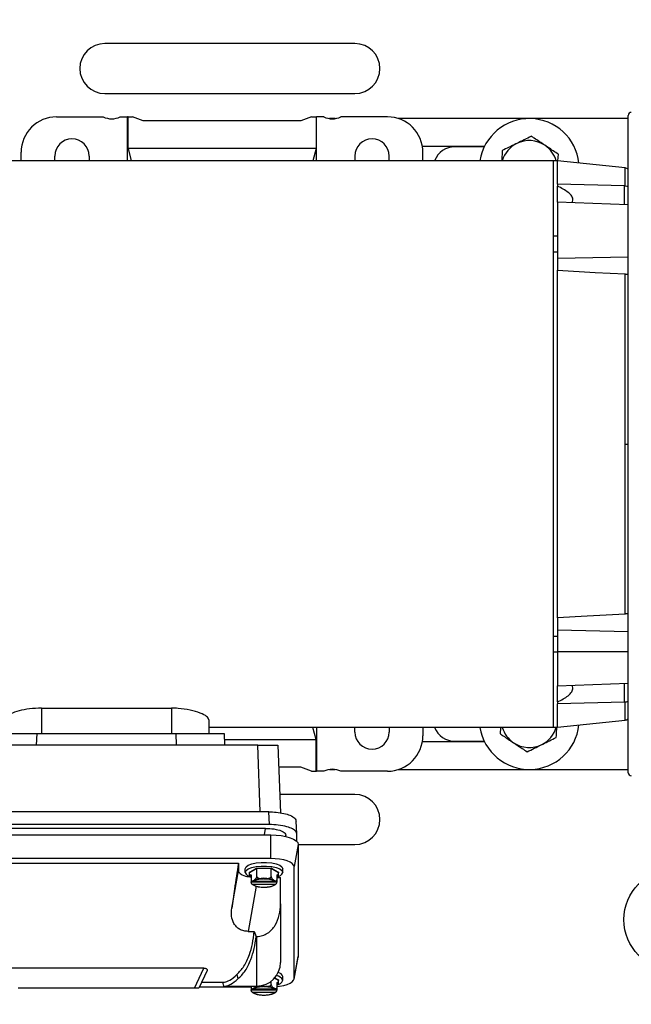
# Model space of a CAD drawing. Units: inches. Extents: x 0.1 to 22.1, y 0.1 to 17.1.
# Drawn here: x 9.3 to 9.9, y 11.4 to 12.4 of the extents above; entities that cross this region are included whole.
import ezdxf

# ---------------------------------------------------------------- set-up
doc = ezdxf.new("R2010")
doc.units = ezdxf.units.IN
doc.header["$MEASUREMENT"] = 0
doc.layers.add('7', color=7, linetype='Continuous', lineweight=25)
doc.styles.add('SLDTEXTSTYLE0', font='TXT', dxfattribs={"width": 0.75})
doc.dimstyles.new('SLDDIMSTYLE0', dxfattribs={"dimtxt": 0.12, "dimasz": 0.12, "dimexe": 0, "dimexo": 0.0625, "dimgap": 0.03, "dimtad": 0, "dimtih": 1, "dimtoh": 1, "dimdec": 6, "dimlfac": 10, "dimrnd": 1e-09, "dimzin": 12, "dimdsep": 46, "dimlunit": 5, "dimtxsty": 'SLDTEXTSTYLE0', "dimsah": 1, "dimcen": 0.09, "dimadec": 0, "dimazin": 3, "dimtfac": 1, "dimtofl": 0, "dimtmove": 0, "dimatfit": 3, "dimfxl": 1, "dimfrac": 2, "dimtolj": 1, "dimtzin": 12, "dimarcsym": 0})

# ---------------------------------------------------------------- blocks, each defined once
blk = doc.blocks.new('_D_12')
at = {"layer": '7', "color": 7}
for p, q in [((10.4192, 13.1067), (10.4192, 10.88955)), ((11.0722, 11.33955), (11.0722, 10.88955)), ((9.94782, 11.1098), (9.91126, 11.1098)), ((9.91126, 11.1098), (9.91126, 10.9193)), ((10.21382, 11.1098), (10.25038, 11.1098)), ((10.25038, 11.1098), (10.25038, 10.9193)), ((10.4192, 11.01455), (10.31129, 11.01455)), ((11.0722, 11.01455), (10.4192, 11.01455)), ((9.91126, 10.9193), (9.94782, 10.9193)), ((10.25038, 10.9193), (10.21382, 10.9193))]:
    blk.add_line(p, q, dxfattribs=at)
for points in [[(10.4192, 11.01455), (10.5392, 10.99455), (10.5392, 11.03455)], [(11.0722, 11.01455), (10.9522, 11.03455), (10.9522, 10.99455)]]:
    blk.add_solid(points, dxfattribs=at)
at = {"layer": '7', "color": 7, "char_height": 0.12, "attachment_point": 1, "style": 'SLDTEXTSTYLE0'}
for s, insert in [('6-1/2"', (9.43603, 11.07399)), ('166', (9.94782, 11.07399))]:
    blk.add_mtext(s, dxfattribs=dict(at, insert=insert))

msp = doc.modelspace()

# ---------------------------------------------------------------- linework, layer by layer
at = {"color": 7, "linetype": 'Continuous', "lineweight": 25}
for p, q in [((9.65970147, 12.38955495), (9.40970146, 12.38955495)), ((9.40970146, 12.33955487), (9.65970147, 12.33955487)), ((9.3614948, 12.31632654), (9.40803236, 12.31632654)), ((9.42519339, 12.31632654), (9.43236091, 12.31632654)), ((9.43236091, 12.27252733), (9.43236091, 12.31632654)), ((9.43288837, 12.31632654), (9.43236091, 12.31632654)), ((9.43288837, 12.28467307), (9.43288837, 12.31632654)), ((9.43288837, 12.31632654), (9.43729214, 12.31632654)), ((9.44810897, 12.31238958), (9.43729214, 12.31632654)), ((9.60558925, 12.31238958), (9.44810897, 12.31238958)), ((9.61640609, 12.31632654), (9.60558925, 12.31238958)), ((9.61640609, 12.31632654), (9.62080979, 12.31632654)), ((9.62080979, 12.31632654), (9.62080979, 12.28467307)), ((9.62080979, 12.31632654), (9.62133732, 12.31632654)), ((9.62133732, 12.27252733), (9.62133732, 12.31632654)), ((9.62850478, 12.31632654), (9.62133732, 12.31632654)), ((9.63986228, 12.31455494), (9.63430837, 12.31455494)), ((9.69220348, 12.31632654), (9.64566587, 12.31632654)), ((9.93295146, 12.31455494), (9.70326742, 12.31455494)), ((9.93295146, 11.66130482), (9.93295146, 12.31780492)), ((9.43288837, 12.28467307), (9.43614281, 12.27252733)), ((9.62080979, 12.28467307), (9.43288837, 12.28467307)), ((9.62080979, 12.28467307), (9.61755547, 12.27252733)), ((9.72795149, 12.28655496), (9.72718343, 12.28654146)), ((9.78905153, 12.28655496), (9.72795149, 12.28655496)), ((9.78899052, 12.28642988), (9.75970152, 12.28642988)), ((9.85814833, 12.27252733), (9.22940287, 12.27252733)), ((9.32606171, 12.27252733), (9.32606171, 12.28089346)), ((9.35972314, 12.27252733), (9.35972314, 12.27715338)), ((9.39397511, 12.27715338), (9.39397511, 12.27252733)), ((9.65972318, 12.27715338), (9.65972318, 12.27252733)), ((9.69397508, 12.27252733), (9.69397508, 12.27715338)), ((9.72763657, 12.27252733), (9.72763657, 12.28089346)), ((9.85814833, 11.70658252), (9.85814833, 12.27252733)), ((9.86208529, 12.27240883), (9.85814833, 12.27234007)), ((9.92963178, 12.26530942), (9.86208529, 12.27240883)), ((9.86208529, 12.24908569), (9.86208529, 12.27240883)), ((9.86261997, 12.27235263), (9.86304811, 12.27891442)), ((9.86208529, 12.24908569), (9.86208529, 12.24717882)), ((9.92911752, 12.2474874), (9.86208529, 12.24908569)), ((9.86208529, 12.23099381), (9.86208529, 12.24717882)), ((9.93295146, 12.22851916), (9.86208529, 12.23099381)), ((9.86208529, 12.23099381), (9.86208529, 12.17507421)), ((9.86208529, 12.17507421), (9.93295146, 12.17666488)), ((9.86208529, 12.17507421), (9.86208529, 12.16305636)), ((9.86208529, 11.81605349), (9.86208529, 12.16305636)), ((9.92963178, 11.98955487), (9.92963178, 12.1593976)), ((9.92963178, 11.81971214), (9.92963178, 11.98955487)), ((9.92963178, 11.98955487), (9.93295146, 11.98955487)), ((9.86208529, 11.81605349), (9.86208529, 11.80403565)), ((9.86208529, 11.80403565), (9.93295146, 11.80244486)), ((9.86208529, 11.80403565), (9.86208529, 11.78215558)), ((9.85814833, 11.78199038), (9.86208529, 11.78189651)), ((9.93295146, 11.78215558), (9.86208529, 11.78215558)), ((9.86208529, 11.78215558), (9.86208529, 11.74811593)), ((9.86208529, 11.74811593), (9.93295146, 11.7505907)), ((9.86208529, 11.73193116), (9.86208529, 11.74811593)), ((9.86208529, 11.73193116), (9.86208529, 11.73002404)), ((9.92911752, 11.73162257), (9.86208529, 11.73002404)), ((9.34633733, 11.72574565), (9.47625856, 11.72574565)), ((9.34633733, 11.72574565), (9.34633733, 11.70052467)), ((9.47625856, 11.72574565), (9.47625856, 11.70052467)), ((9.86208529, 11.70670103), (9.86208529, 11.73002404)), ((9.51366012, 11.71413964), (9.51366012, 11.70052467)), ((9.86208529, 11.70670103), (9.92963178, 11.71380032)), ((9.85814833, 11.70658252), (9.51366012, 11.70658252)), ((9.62080979, 11.69443678), (9.61755547, 11.70658252)), ((9.62133732, 11.70658252), (9.62133732, 11.6627832)), ((9.65972318, 11.70195659), (9.65972318, 11.70658252)), ((9.69397508, 11.70658252), (9.69397508, 11.70195659)), ((9.72763657, 11.70658252), (9.72763657, 11.69821628)), ((9.8052715, 11.70658252), (9.80485474, 11.70019544)), ((9.85814833, 11.70676978), (9.86208529, 11.70670103)), ((9.34160239, 11.70052467), (9.34118991, 11.68871357)), ((9.34160239, 11.70052467), (9.48099349, 11.70052467)), ((9.48140591, 11.68871357), (9.48099349, 11.70052467)), ((9.5289957, 11.70052467), (9.52940818, 11.68871357)), ((9.52920831, 11.69443678), (9.62080979, 11.69443678)), ((9.62080979, 11.6627832), (9.62080979, 11.69443678)), ((9.72718343, 11.69256839), (9.72795149, 11.69255501)), ((9.72795149, 11.69255501), (9.78905153, 11.69255501)), ((9.75970152, 11.69267986), (9.78899052, 11.69267986)), ((9.56250929, 11.68871357), (9.26008659, 11.68871357)), ((9.58270588, 11.68871357), (9.58524741, 11.62119112)), ((9.60558925, 11.66672016), (9.58353372, 11.66672016)), ((9.61640609, 11.6627832), (9.60558925, 11.66672016)), ((9.61640609, 11.6627832), (9.62080979, 11.6627832)), ((9.62080979, 11.6627832), (9.62133732, 11.6627832)), ((9.62850478, 11.6627832), (9.62133732, 11.6627832)), ((9.63430837, 11.66455491), (9.63986228, 11.66455491)), ((9.69220348, 11.6627832), (9.64566587, 11.6627832)), ((9.70326742, 11.66455491), (9.93295146, 11.66455491)), ((9.65970147, 11.63955499), (9.58455621, 11.63955499)), ((9.57347637, 11.62220816), (9.24987032, 11.62220816)), ((9.57419849, 11.6095065), (9.57347637, 11.62220816)), ((9.57419849, 11.6095065), (9.24914814, 11.6095065)), ((9.57042386, 11.60569837), (9.25292277, 11.60569837)), ((9.60171976, 11.60018565), (9.60099219, 11.61298328)), ((9.24712469, 11.59917472), (9.57547113, 11.59917472)), ((9.57547113, 11.57555274), (9.57547113, 11.59917472)), ((9.59058531, 11.59763063), (9.59058531, 11.59880277)), ((9.60171976, 11.59262102), (9.60171976, 11.60009366)), ((9.60303024, 11.58974897), (9.59886496, 11.5675514)), ((9.60303024, 11.58974897), (9.60303024, 11.47771711)), ((9.60303024, 11.5895549), (9.65970147, 11.5895549)), ((9.57547113, 11.57555274), (9.24712469, 11.57555274)), ((9.27940817, 11.57091789), (9.54318771, 11.57091789)), ((9.54318771, 11.57091789), (9.54318771, 11.56327489)), ((9.55007744, 11.56169748), (9.55007744, 11.56539695)), ((9.55407172, 11.56169748), (9.56142497, 11.56605354)), ((9.56156137, 11.56575083), (9.55434451, 11.56147548)), ((9.56142497, 11.56605354), (9.57613148, 11.56605354)), ((9.56156137, 11.55750075), (9.56156137, 11.56575083)), ((9.57599514, 11.56575083), (9.56156137, 11.56575083)), ((9.57599514, 11.55750075), (9.57599514, 11.56575083)), ((9.58321199, 11.56147548), (9.57599514, 11.56575083)), ((9.57613148, 11.56605354), (9.58348479, 11.56169748)), ((9.587479, 11.56169748), (9.587479, 11.56539695)), ((9.59886496, 11.45551978), (9.59886496, 11.5675514)), ((9.53661283, 11.52598702), (9.54318771, 11.56327489)), ((9.55434451, 11.55833075), (9.55434451, 11.56147548)), ((9.55606061, 11.55934755), (9.55434451, 11.55833075)), ((9.55434451, 11.55833075), (9.55606061, 11.55731419)), ((9.55606061, 11.55934755), (9.55606061, 11.55424197)), ((9.58321199, 11.55833075), (9.58149584, 11.55934755)), ((9.58149584, 11.55934755), (9.58149584, 11.55424197)), ((9.58149584, 11.55731419), (9.58321199, 11.55833075)), ((9.58149584, 11.55664446), (9.5853137, 11.55664446)), ((9.58321199, 11.55833075), (9.58321199, 11.56147548)), ((9.5853137, 11.53025133), (9.5853137, 11.55664446)), ((9.55606061, 11.55424197), (9.55606061, 11.55220884)), ((9.55606061, 11.55220884), (9.58149584, 11.55220884)), ((9.55680989, 11.55294686), (9.58074245, 11.55294686)), ((9.55733407, 11.5530656), (9.58022243, 11.5530656)), ((9.58022243, 11.54968573), (9.55733407, 11.54968573)), ((9.58149584, 11.55424197), (9.58149584, 11.55220884)), ((9.5853137, 11.53025133), (9.5853137, 11.47183831)), ((9.55308249, 11.50281724), (9.55906836, 11.50281724)), ((9.55906836, 11.50281724), (9.56101519, 11.49774897)), ((9.56101519, 11.49774897), (9.56169161, 11.49774897)), ((9.56169161, 11.44821633), (9.56169161, 11.49774897)), ((9.59881673, 11.4550061), (9.60297345, 11.47711215)), ((9.59886496, 11.45551978), (9.60303024, 11.47771711)), ((9.60303024, 11.47771711), (9.60297345, 11.47711215)), ((9.50874496, 11.46613527), (9.31385092, 11.46613527)), ((9.49947128, 11.44624774), (9.50874496, 11.46613527)), ((9.51185186, 11.46361569), (9.50375308, 11.44624774)), ((9.54174781, 11.45965949), (9.54278954, 11.45533416)), ((9.58321199, 11.45375252), (9.57928712, 11.45607758)), ((9.57950946, 11.4563296), (9.58348479, 11.45397452)), ((9.587479, 11.45397452), (9.587479, 11.45767423)), ((9.49947128, 11.44624774), (9.32312454, 11.44624774)), ((9.5043456, 11.44751844), (9.55606061, 11.44751844)), ((9.50650686, 11.45215329), (9.52946696, 11.45215329)), ((9.52724393, 11.45215329), (9.52829887, 11.44821633)), ((9.52829887, 11.44821633), (9.53053674, 11.44821633)), ((9.53053674, 11.44821633), (9.56169161, 11.44821633)), ((9.55606061, 11.44821633), (9.55606061, 11.44651924)), ((9.55606061, 11.44651924), (9.55606061, 11.44448588)), ((9.57599514, 11.44977779), (9.57599514, 11.45303915)), ((9.58321199, 11.45060803), (9.58149584, 11.45162459)), ((9.58149584, 11.45162459), (9.58149584, 11.44651924)), ((9.58149584, 11.44959123), (9.58321199, 11.45060803)), ((9.58149584, 11.44651924), (9.58149584, 11.44448588)), ((9.58321199, 11.45060803), (9.58321199, 11.45375252)), ((9.55606061, 11.44448588), (9.58149584, 11.44448588)), ((9.55680989, 11.4452239), (9.58074245, 11.4452239)), ((9.55733407, 11.44534264), (9.58022243, 11.44534264)), ((9.58022243, 11.44196277), (9.55733407, 11.44196277))]:
    msp.add_line(p, q, dxfattribs=at)
at = {"color": 8, "linetype": 'Continuous', "lineweight": 25}
for p, q in [((9.92963178, 12.24800929), (9.92963178, 12.26530942)), ((9.92911752, 12.22865303), (9.92911752, 12.2474874)), ((9.92911752, 11.73162257), (9.92911752, 11.7504567)), ((9.92963178, 11.71380032), (9.92963178, 11.73120605)), ((9.56501257, 11.62220816), (9.56250929, 11.68871357)), ((9.56927354, 11.59917472), (9.57042386, 11.60569837)), ((9.59058531, 11.59880277), (9.59038643, 11.59767498)), ((9.55432926, 11.56154494), (9.55407172, 11.56169748)), ((9.58348479, 11.56169748), (9.58322601, 11.56154424)), ((9.56103337, 11.54790886), (9.55308249, 11.50281724)), ((9.58348479, 11.45397452), (9.58322601, 11.45382128))]:
    msp.add_line(p, q, dxfattribs=at)
at = {"color": 7, "linetype": 'Continuous', "lineweight": 25, "flags": 128}
for points in [[(9.86208529, 12.19721346), (9.85988062, 12.1971609), (9.85814833, 12.19711948)], [(9.85814833, 12.18160819), (9.860353, 12.18160784), (9.86208529, 12.18160772)], [(9.86208529, 12.16305636), (9.89991136, 12.16100775), (9.92963178, 12.1593976)], [(9.92963178, 11.81971214), (9.89180583, 11.81766305), (9.86208529, 11.81605349)], [(9.86208529, 11.79750213), (9.85988062, 11.7975019), (9.85814833, 11.79750166)], [(9.57547113, 11.59917472), (9.58084764, 11.59899356), (9.58601758, 11.59845711), (9.59078213, 11.59758628), (9.59495839, 11.5964139), (9.59838566, 11.5949855), (9.60093235, 11.59335599), (9.60250072, 11.5915878), (9.60303024, 11.58974897)], [(9.59886496, 11.5675514), (9.59841546, 11.56911239), (9.59708421, 11.5706133), (9.59492249, 11.57199664), (9.59201312, 11.57320915), (9.58846811, 11.57420413), (9.58442362, 11.57494355), (9.58003505, 11.5753988), (9.57547113, 11.57555274)], [(9.55007744, 11.56539695), (9.550835, 11.56719894), (9.55304612, 11.56885496), (9.55653181, 11.5702308), (9.56100967, 11.57121498), (9.56611684, 11.57172795), (9.57143966, 11.57172795), (9.57654683, 11.57121498), (9.58102463, 11.5702308), (9.58451033, 11.56885496), (9.58672151, 11.56719894), (9.587479, 11.56539695)], [(9.55007744, 11.56169748), (9.550835, 11.56349946), (9.55304612, 11.56515548), (9.55653181, 11.56653132), (9.56100967, 11.5675155), (9.56611684, 11.56802847), (9.57143966, 11.56802847), (9.57654683, 11.5675155), (9.58102463, 11.56653132), (9.58451033, 11.56515548), (9.58672151, 11.56349946), (9.587479, 11.56169748)], [(9.58149584, 11.44778831), (9.58442362, 11.44812763), (9.58846811, 11.44886706), (9.59201312, 11.44986203), (9.59492249, 11.45107454), (9.59708421, 11.45245788), (9.59841546, 11.45395879), (9.59886496, 11.45551978)]]:
    msp.add_lwpolyline(points, dxfattribs=at)
at = {"color": 7, "linetype": 'Continuous', "lineweight": 25}
msp.add_circle((9.97845147, 11.51455492), 0.05, dxfattribs=at)
for centre, radius, start, end in [((9.40970147, 12.36455492), 0.025, 90, 270), ((9.65970147, 12.36455492), 0.025, 270, 90), ((9.36149478, 12.2808935), 0.03543307, 90, 180), ((9.41661289, 12.3340431), 0.01968504, 244.15806724, 295.84193276), ((9.63708533, 12.3340431), 0.01968504, 244.15806724, 295.84193276), ((9.69220344, 12.2808935), 0.03543307, 0, 90), ((9.83395147, 12.26455492), 0.05, 6.41750407, 170.82509484), ((9.93595147, 12.31780492), 0.003, 90, 180), ((9.37684911, 12.27715334), 0.01712598, 0, 180), ((9.67684911, 12.27715334), 0.01712598, 0, 180), ((9.83395147, 12.26455492), 0.0281, 56.26687726, 116.26687726), ((9.75970147, 12.26455492), 0.021875, 90, 158.62598793), ((9.83395147, 12.26455492), 0.0281, 116.26687726, 163.5178416), ((9.83395147, 12.26455492), 0.0281, 16.18775538, 56.26687726), ((9.92901446, 12.25943626), 0.00590551, 48.1896851, 84), ((9.92901446, 11.71967357), 0.00590551, 276, 311.8103149), ((9.67684911, 11.70195649), 0.01712598, 180, 0), ((9.75970147, 11.71455492), 0.021875, 201.37401207, 270), ((9.83395147, 11.71455492), 0.05, 189.17490516, 353.58249593), ((9.83395147, 11.71455492), 0.0281, 196.4821584, 236.26687726), ((9.83395147, 11.71455492), 0.0281, 296.26687726, 343.81224462), ((9.69220344, 11.69821633), 0.03543307, 270, 0), ((9.83395147, 11.71455492), 0.0281, 236.26687726, 296.26687726), ((9.63708533, 11.64506673), 0.01968504, 64.15806724, 115.84193276), ((9.93595147, 11.66130492), 0.003, 180, 270), ((9.65970147, 11.61455492), 0.025, 270, 90), ((9.55684205, 11.56416691), 0.00720125, 200.05474217, 263.77032688), ((9.56877825, 11.53066892), 0.02515115, 62.93402933, 117.06597067), ((9.5807145, 11.56416679), 0.00720111, 276.22899886, 339.94593209), ((9.56877825, 11.5720816), 0.02515043, 242.93318703, 297.06681297), ((9.56169163, 11.47183838), 0.02362205, 270, 0), ((9.58063239, 11.45145221), 0.00729645, 20.22386278, 84.49098653), ((9.58152606, 11.45572935), 0.0062626, 18.09266983, 75.69408885), ((9.56877825, 11.42294677), 0.02515043, 62.93318703, 117.06681297), ((9.5807145, 11.45644383), 0.00720111, 276.22899886, 339.94593209), ((9.56877825, 11.46435945), 0.02515115, 242.93402933, 297.06597067)]:
    msp.add_arc(centre, radius, start, end, dxfattribs=at)
for points, knots in [([(9.83606411, 12.29693321), (9.83370138, 12.29576716), (9.82893264, 12.29341372), (9.82400297, 12.29098089), (9.82151576, 12.28975343)], [0, 0, 0, 0, 0.495461035, 1, 1, 1, 1]), ([(9.84955611, 12.28792375), (9.84597967, 12.2903119), (9.84141159, 12.29336222), (9.8370179, 12.29629628), (9.83606411, 12.29693321)], [0, 0, 0, 0, 0.782918588, 1, 1, 1, 1]), ([(9.80696742, 12.28257365), (9.80679642, 12.27995326), (9.80658084, 12.27664949), (9.80635798, 12.27323386), (9.80631188, 12.27252733)], [0, 0, 0, 0, 0.793149204, 1, 1, 1, 1]), ([(9.82151576, 12.28975343), (9.8211708, 12.28958318), (9.81625804, 12.28715856), (9.8114437, 12.28478269), (9.80696742, 12.28257365)], [0, 0, 0, 0, 0.070217408, 1, 1, 1, 1]), ([(9.86304811, 12.27891442), (9.8596515, 12.28118262), (9.85520203, 12.28415389), (9.85063644, 12.2872024), (9.84955611, 12.28792375)], [0, 0, 0, 0, 0.763375528, 1, 1, 1, 1]), ([(9.87675437, 12.23048165), (9.87712587, 12.23134762), (9.87804275, 12.23348482), (9.87662624, 12.2371374), (9.87193955, 12.24216542), (9.86599248, 12.24519102), (9.86208529, 12.24717882)], [0, 0, 0, 0, 0.140083719, 0.345728671, 0.570147553, 1, 1, 1, 1]), ([(9.92911752, 12.2474874), (9.92990987, 12.24739672), (9.93132472, 12.24723479), (9.93245442, 12.24648311), (9.93295146, 12.2461524)], [0, 0, 0, 0, 0.560025069, 1, 1, 1, 1]), ([(9.92963178, 12.1593976), (9.93024434, 12.15932466), (9.93146972, 12.15917876), (9.93245747, 12.15861867), (9.93295146, 12.15833856)], [0, 0, 0, 0, 0.4998885317, 1, 1, 1, 1]), ([(9.93295146, 11.82077118), (9.93245814, 11.82049134), (9.9314705, 11.8199311), (9.9302451, 11.81978517), (9.92963178, 11.81971214)], [0, 0, 0, 0, 0.4994948378, 1, 1, 1, 1]), ([(9.86208529, 11.73193116), (9.86598588, 11.73391539), (9.8719243, 11.73693628), (9.87661422, 11.74195517), (9.87804225, 11.74561101), (9.87712819, 11.74775478), (9.87675577, 11.7486282)], [0, 0, 0, 0, 0.4291338633, 0.6533323003, 0.8587594245, 1, 1, 1, 1]), ([(9.93295146, 11.73295758), (9.93230448, 11.73254695), (9.93114915, 11.73181367), (9.9297383, 11.73168097), (9.92911752, 11.73162257)], [0, 0, 0, 0, 0.559987564, 1, 1, 1, 1]), ([(9.34633733, 11.72574565), (9.34232136, 11.72559702), (9.33429461, 11.72529996), (9.32351377, 11.72309437), (9.31499235, 11.72007907), (9.30980567, 11.71684817), (9.30920162, 11.71496752), (9.3089357, 11.71413964)], [0, 0, 0, 0, 0.200533043, 0.400806943, 0.608074508, 0.827469536, 1, 1, 1, 1]), ([(9.51366012, 11.71413964), (9.51321738, 11.71522854), (9.51233211, 11.71740587), (9.50552311, 11.72101246), (9.49554424, 11.72401406), (9.48503263, 11.72556222), (9.4784844, 11.72569912), (9.47625856, 11.72574565)], [0, 0, 0, 0, 0.223521391, 0.44694347, 0.671680933, 0.888399457, 1, 1, 1, 1]), ([(9.86093555, 11.69653632), (9.86110663, 11.6991581), (9.86133629, 11.70267751), (9.86157371, 11.70631602), (9.86163426, 11.70724404)], [0, 0, 0, 0, 0.744945225, 1, 1, 1, 1]), ([(9.29360012, 11.70052467), (9.29395959, 11.70052467), (9.29470588, 11.70052467), (9.30086002, 11.70052467), (9.30996118, 11.70052467), (9.32055491, 11.70052467), (9.33100553, 11.70052467), (9.3381467, 11.70052467), (9.34160239, 11.70052467)], [0, 0, 0, 0, 0.176657676, 0.36674869, 0.562857439, 0.71557889, 0.862365507, 1, 1, 1, 1]), ([(9.48099349, 11.70052467), (9.48543441, 11.70052467), (9.49465393, 11.70052467), (9.50768377, 11.70052467), (9.51792221, 11.70052467), (9.52460037, 11.70052467), (9.52833049, 11.70052467), (9.52877877, 11.70052467), (9.5289957, 11.70052467)], [0, 0, 0, 0, 0.176657725, 0.36674808, 0.562858566, 0.715577905, 0.862365553, 1, 1, 1, 1]), ([(9.80485474, 11.70019544), (9.80580853, 11.69955851), (9.81020225, 11.69662443), (9.81477038, 11.69357413), (9.81834686, 11.69118598)], [0, 0, 0, 0, 0.217080133, 1, 1, 1, 1]), ([(9.84638721, 11.68935654), (9.84673217, 11.68952675), (9.85164516, 11.69195091), (9.85645937, 11.69432704), (9.86093555, 11.69653632)], [0, 0, 0, 0, 0.070214251, 1, 1, 1, 1]), ([(9.56250929, 11.68871357), (9.56440218, 11.68871357), (9.56835063, 11.68871357), (9.57390779, 11.68871357), (9.57877225, 11.68871357), (9.58214247, 11.68871357), (9.58252184, 11.68871357), (9.58270588, 11.68871357)], [0, 0, 0, 0, 0.170789478, 0.356257677, 0.551436121, 0.782392992, 1, 1, 1, 1]), ([(9.81834686, 11.69118598), (9.81942719, 11.69046459), (9.82399267, 11.68741596), (9.82844221, 11.68444483), (9.83183886, 11.68217677)], [0, 0, 0, 0, 0.236629335, 1, 1, 1, 1]), ([(9.83183886, 11.68217677), (9.83420161, 11.6833427), (9.83897044, 11.68569596), (9.84390001, 11.68812898), (9.84638721, 11.68935654)], [0, 0, 0, 0, 0.495454817, 1, 1, 1, 1]), ([(9.57347637, 11.62220816), (9.57602288, 11.6221377), (9.58130813, 11.62199147), (9.58879274, 11.62078481), (9.59540889, 11.61875889), (9.60010288, 11.61598084), (9.60070709, 11.61382959), (9.60099758, 11.61279532)], [0, 0, 0, 0, 0.176938878, 0.367234567, 0.563506649, 0.79014427, 1, 1, 1, 1]), ([(9.57042386, 11.60569837), (9.57330011, 11.60557892), (9.57925087, 11.60533176), (9.58602843, 11.60347337), (9.58993696, 11.60114895), (9.59037408, 11.59956715), (9.59058531, 11.59880277)], [0, 0, 0, 0, 0.271616282, 0.561955513, 0.788321879, 1, 1, 1, 1]), ([(9.60171976, 11.60009366), (9.60151391, 11.60096465), (9.60108668, 11.60277238), (9.59755781, 11.60533232), (9.5916352, 11.60759516), (9.58351187, 11.60920063), (9.57722234, 11.60940719), (9.57419849, 11.6095065)], [0, 0, 0, 0, 0.176938907, 0.367235474, 0.563509685, 0.790145999, 1, 1, 1, 1]), ([(9.54318771, 11.57091789), (9.54184134, 11.5621913), (9.53943981, 11.5466255), (9.53747578, 11.53228699), (9.53661283, 11.52598702)], [0, 0, 0, 0, 0.560625676, 1, 1, 1, 1]), ([(9.56142497, 11.56605354), (9.56144415, 11.5660384), (9.56148319, 11.56600757), (9.56152919, 11.56592197), (9.56155671, 11.56583), (9.56155987, 11.56577619), (9.56156137, 11.56575083)], [0, 0, 0, 0, 0.287691367, 0.585528702, 0.804627079, 1, 1, 1, 1]), ([(9.57613148, 11.56605354), (9.57611229, 11.5660384), (9.57607324, 11.56600758), (9.57602733, 11.56592196), (9.57599979, 11.56583), (9.57599663, 11.56577619), (9.57599514, 11.56575083)], [0, 0, 0, 0, 0.2877090399, 0.5855032413, 0.8046150777, 1, 1, 1, 1]), ([(9.54318771, 11.56327489), (9.54352796, 11.5623342), (9.54423191, 11.56038798), (9.54934269, 11.55810114), (9.55403949, 11.55735587), (9.55606061, 11.55703517)], [0, 0, 0, 0, 0.347661335, 0.71928748, 1, 1, 1, 1]), ([(9.55434451, 11.56147548), (9.55434243, 11.56149608), (9.55433806, 11.56153938), (9.55430216, 11.56160011), (9.55424296, 11.56165348), (9.55416272, 11.56169041), (9.55410153, 11.56169516), (9.55407172, 11.56169748)], [0, 0, 0, 0, 0.164390544, 0.345541628, 0.540855537, 0.776231935, 1, 1, 1, 1]), ([(9.55711208, 11.55302031), (9.55791886, 11.55347307), (9.55912724, 11.55415121), (9.56054391, 11.55524677), (9.56121038, 11.55618606), (9.56146747, 11.55682859), (9.56155078, 11.55723078), (9.56155786, 11.55741133), (9.56156137, 11.55750075)], [0, 0, 0, 0, 0.50068869, 0.749920891, 0.874838126, 0.942039423, 0.971297487, 1, 1, 1, 1]), ([(9.55952061, 11.55390123), (9.5599191, 11.55408978), (9.5609112, 11.5545592), (9.56355168, 11.55514784), (9.56615908, 11.5554979), (9.56774509, 11.55547678), (9.56811594, 11.55547184)], [0, 0, 0, 0, 0.220408457, 0.548735851, 0.8944806, 1, 1, 1, 1]), ([(9.56156137, 11.55750075), (9.56156654, 11.5574271), (9.56157697, 11.55727851), (9.56169644, 11.55697982), (9.5620721, 11.55653544), (9.56431729, 11.55539446), (9.56815591, 11.55574548), (9.57209618, 11.55560193), (9.57442952, 11.55598641), (9.57548088, 11.55653526), (9.57586001, 11.55697731), (9.57597951, 11.55727709), (9.57598995, 11.55742656), (9.57599514, 11.55750075)], [0, 0, 0, 0, 0.014686194, 0.029630936, 0.063012908, 0.12561707, 0.498239949, 0.749159986, 0.874175213, 0.93680803, 0.970193175, 0.98520445, 1, 1, 1, 1]), ([(9.56877124, 11.5554702), (9.5694243, 11.55547893), (9.5713262, 11.55550436), (9.57429012, 11.55511161), (9.57704191, 11.55443734), (9.57802524, 11.55392179), (9.57843951, 11.55370459)], [0, 0, 0, 0, 0.162184723, 0.472326705, 0.777695001, 1, 1, 1, 1]), ([(9.57599514, 11.55750075), (9.5759987, 11.55741109), (9.57600592, 11.55722969), (9.57609054, 11.5568246), (9.57634952, 11.55617903), (9.57701768, 11.55524269), (9.57843245, 11.55414959), (9.57963876, 11.55347251), (9.58044442, 11.55302031)], [0, 0, 0, 0, 0.0287700934, 0.0582098253, 0.1261124779, 0.2513837909, 0.500021576, 1, 1, 1, 1]), ([(9.58348479, 11.56169748), (9.58344639, 11.56169372), (9.58336822, 11.56168607), (9.58327646, 11.56162754), (9.58322125, 11.56155196), (9.58321496, 11.56150001), (9.58321199, 11.56147548)], [0, 0, 0, 0, 0.287685594, 0.585599025, 0.804317608, 1, 1, 1, 1]), ([(9.55606061, 11.55424197), (9.55606855, 11.55408228), (9.55608518, 11.55374801), (9.55622081, 11.55334322), (9.55644625, 11.55304201), (9.55675429, 11.55290537), (9.55699444, 11.55298252), (9.55711208, 11.55302031)], [0, 0, 0, 0, 0.1658340147, 0.3471302354, 0.5410186415, 0.7751773123, 1, 1, 1, 1]), ([(9.55711208, 11.54974135), (9.55696109, 11.54987782), (9.55665522, 11.5501543), (9.55630458, 11.55085049), (9.55609571, 11.55158055), (9.55607191, 11.55200658), (9.55606061, 11.55220884)], [0, 0, 0, 0, 0.288511605, 0.584473793, 0.802732039, 1, 1, 1, 1]), ([(9.55711208, 11.55302031), (9.55715342, 11.55302811), (9.55722721, 11.55304204), (9.55730143, 11.5530584), (9.55733407, 11.5530656)], [0, 0, 0, 0, 0.560122155, 1, 1, 1, 1]), ([(9.55733407, 11.54968573), (9.55729251, 11.54969538), (9.55721832, 11.5497126), (9.55714454, 11.54973257), (9.55711208, 11.54974135)], [0, 0, 0, 0, 0.560155803, 1, 1, 1, 1]), ([(9.56019146, 11.54814657), (9.55997178, 11.54820673), (9.55895588, 11.54848493), (9.55792222, 11.54918929), (9.55711208, 11.54974135)], [0, 0, 0, 0, 0.21624317, 1, 1, 1, 1]), ([(9.56018148, 11.54808767), (9.56135244, 11.54781187), (9.5636937, 11.54726041), (9.56666019, 11.54695738), (9.56820215, 11.54701273), (9.56835753, 11.54701831)], [0, 0, 0, 0, 0.473610072, 0.946957116, 1, 1, 1, 1]), ([(9.56835753, 11.54701831), (9.56961447, 11.54700003), (9.57105906, 11.54697902), (9.57235615, 11.54718077), (9.57252463, 11.54720698)], [0, 0, 0, 0, 0.870109195, 1, 1, 1, 1]), ([(9.57252463, 11.54720698), (9.57369425, 11.54733369), (9.57554876, 11.5475346), (9.57698311, 11.54801991), (9.57751283, 11.54819914)], [0, 0, 0, 0, 0.630690594, 1, 1, 1, 1]), ([(9.58044442, 11.54974135), (9.57963283, 11.54918305), (9.57864956, 11.54850665), (9.57768354, 11.54823925), (9.57751488, 11.54819256)], [0, 0, 0, 0, 0.825400359, 1, 1, 1, 1]), ([(9.58022243, 11.5530656), (9.58026397, 11.55305651), (9.58033815, 11.55304029), (9.58041195, 11.55302641), (9.58044442, 11.55302031)], [0, 0, 0, 0, 0.559937448, 1, 1, 1, 1]), ([(9.58044442, 11.54974135), (9.58040309, 11.54973016), (9.5803293, 11.5497102), (9.58025508, 11.54969321), (9.58022243, 11.54968573)], [0, 0, 0, 0, 0.560173662, 1, 1, 1, 1]), ([(9.58044442, 11.55302031), (9.58059541, 11.55297798), (9.58090127, 11.55289223), (9.58125192, 11.55317276), (9.58146081, 11.55365528), (9.58148456, 11.55405311), (9.58149584, 11.55424197)], [0, 0, 0, 0, 0.28852765, 0.584488877, 0.802746395, 1, 1, 1, 1]), ([(9.58149584, 11.55220884), (9.58148791, 11.55203979), (9.58147131, 11.55168583), (9.58133579, 11.55112003), (9.5811102, 11.55055205), (9.58080221, 11.55005019), (9.58056206, 11.54984289), (9.58044442, 11.54974135)], [0, 0, 0, 0, 0.16581942, 0.347209464, 0.541028058, 0.775172301, 1, 1, 1, 1]), ([(9.55308249, 11.50281724), (9.55155053, 11.50292106), (9.54848588, 11.50312876), (9.54433358, 11.50483447), (9.54100706, 11.50738849), (9.53785976, 11.5116576), (9.53599402, 11.51796845), (9.53640629, 11.52331062), (9.53661283, 11.52598702)], [0, 0, 0, 0, 0.125074153, 0.250208435, 0.375627999, 0.500947244, 0.749977068, 1, 1, 1, 1]), ([(9.56169161, 11.49774897), (9.56356898, 11.49791653), (9.56732926, 11.49825215), (9.57245482, 11.5008057), (9.57675675, 11.50445039), (9.58121491, 11.51043542), (9.58468057, 11.51920239), (9.58510268, 11.52656869), (9.5853137, 11.53025133)], [0, 0, 0, 0, 0.124961119, 0.250290772, 0.375841823, 0.50141131, 0.750740565, 1, 1, 1, 1]), ([(9.54174781, 11.45965949), (9.54418802, 11.46225309), (9.54904191, 11.46741209), (9.55403009, 11.478307), (9.55742712, 11.49012824), (9.55852477, 11.49861454), (9.55906836, 11.50281724)], [0, 0, 0, 0, 0.285402691, 0.567701138, 0.785911502, 1, 1, 1, 1]), ([(9.54278954, 11.45533416), (9.54529859, 11.45785797), (9.55028884, 11.46287759), (9.5555066, 11.47356403), (9.55913707, 11.48520017), (9.56039317, 11.49359291), (9.56101519, 11.49774897)], [0, 0, 0, 0, 0.285477476, 0.56778667, 0.785969713, 1, 1, 1, 1]), ([(9.50874496, 11.46613527), (9.50907657, 11.46612356), (9.50972721, 11.46610058), (9.51058632, 11.46589125), (9.51125127, 11.46558114), (9.51182842, 11.46508091), (9.51210553, 11.46439194), (9.51193657, 11.46387491), (9.51185186, 11.46361569)], [0, 0, 0, 0, 0.127479364, 0.250122579, 0.369866494, 0.500611359, 0.749624108, 1, 1, 1, 1]), ([(9.52946696, 11.45215329), (9.5309862, 11.45249623), (9.53402467, 11.45318211), (9.53917343, 11.45750036), (9.54174781, 11.45965949)], [0, 0, 0, 0, 0.500001074, 1, 1, 1, 1]), ([(9.50375308, 11.44624774), (9.5036851, 11.44624774), (9.50354813, 11.44624774), (9.50241263, 11.44624774), (9.50095711, 11.44624774), (9.49996366, 11.44624774), (9.49947128, 11.44624774)], [0, 0, 0, 0, 0.2778076819, 0.5598086648, 0.7818274369, 1, 1, 1, 1]), ([(9.53053674, 11.44821633), (9.53204832, 11.44854213), (9.53506937, 11.44919327), (9.54021735, 11.45328815), (9.54278954, 11.45533416)], [0, 0, 0, 0, 0.500349283, 1, 1, 1, 1]), ([(9.55606061, 11.44651924), (9.55606855, 11.44635958), (9.55608518, 11.44602535), (9.55622078, 11.44562014), (9.55644628, 11.44531946), (9.55675427, 11.44518231), (9.55699444, 11.44525953), (9.55711208, 11.44529735)], [0, 0, 0, 0, 0.165837561, 0.347156092, 0.541018651, 0.775184157, 1, 1, 1, 1]), ([(9.55711208, 11.44529735), (9.5579125, 11.44576976), (9.55911135, 11.44647733), (9.56045773, 11.44738038), (9.56089962, 11.44808154), (9.56098456, 11.44821633)], [0, 0, 0, 0, 0.61871508, 0.92670243, 1, 1, 1, 1]), ([(9.55952061, 11.44617828), (9.55991909, 11.44636692), (9.56091114, 11.44683657), (9.56355172, 11.44742501), (9.56615907, 11.44777541), (9.56774508, 11.44775391), (9.56811594, 11.44774888)], [0, 0, 0, 0, 0.220416355, 0.548737819, 0.894481379, 1, 1, 1, 1]), ([(9.56285184, 11.44845194), (9.56481934, 11.44822886), (9.56811457, 11.44785525), (9.57210097, 11.44789654), (9.57442909, 11.44826189), (9.57548093, 11.44881246), (9.57586, 11.44925433), (9.57597951, 11.44955414), (9.57598995, 11.4497036), (9.57599514, 11.44977779)], [0, 0, 0, 0, 0.425631907, 0.712861342, 0.855966585, 0.927662688, 0.965879977, 0.983063459, 1, 1, 1, 1]), ([(9.56877124, 11.44774724), (9.5694243, 11.44775596), (9.57132617, 11.44778135), (9.57429017, 11.44738906), (9.57704189, 11.44671432), (9.57802524, 11.44619881), (9.57843951, 11.44598163)], [0, 0, 0, 0, 0.162184723, 0.472322969, 0.77769505, 1, 1, 1, 1]), ([(9.57599514, 11.44977779), (9.57599871, 11.44968821), (9.57600594, 11.4495069), (9.57609056, 11.4491018), (9.57634942, 11.44845613), (9.57701773, 11.44751973), (9.57843245, 11.44642661), (9.57963876, 11.44574955), (9.58044442, 11.44529735)], [0, 0, 0, 0, 0.0287480086, 0.0581877949, 0.1261140272, 0.2513820525, 0.5000157369, 1, 1, 1, 1]), ([(9.58044442, 11.44529735), (9.58059541, 11.44525502), (9.58090127, 11.44516929), (9.58125195, 11.44544975), (9.58146079, 11.44593255), (9.58148456, 11.4463304), (9.58149584, 11.44651924)], [0, 0, 0, 0, 0.2885136831, 0.5844605821, 0.8027559442, 1, 1, 1, 1]), ([(9.58348479, 11.45397452), (9.5834464, 11.45397074), (9.5833683, 11.45396305), (9.5832763, 11.45390482), (9.5832213, 11.45382903), (9.58321497, 11.45377704), (9.58321199, 11.45375252)], [0, 0, 0, 0, 0.287620805, 0.585169919, 0.804355324, 1, 1, 1, 1]), ([(9.55711208, 11.44201839), (9.55696109, 11.44215487), (9.5566552, 11.44243137), (9.55630459, 11.44312752), (9.55609571, 11.44385759), (9.55607191, 11.44428363), (9.55606061, 11.44448588)], [0, 0, 0, 0, 0.288501478, 0.584475333, 0.802733472, 1, 1, 1, 1]), ([(9.55711208, 11.44529735), (9.55715342, 11.44530515), (9.55722726, 11.44531909), (9.55730143, 11.44533544), (9.55733407, 11.44534264)], [0, 0, 0, 0, 0.559942322, 1, 1, 1, 1]), ([(9.55733407, 11.44196277), (9.55729251, 11.44197242), (9.55721832, 11.44198964), (9.55714454, 11.44200961), (9.55711208, 11.44201839)], [0, 0, 0, 0, 0.560155803, 1, 1, 1, 1]), ([(9.56019146, 11.44042361), (9.55997178, 11.44048377), (9.55895588, 11.44076197), (9.55792222, 11.44146634), (9.55711208, 11.44201839)], [0, 0, 0, 0, 0.21624317, 1, 1, 1, 1]), ([(9.56018148, 11.44036471), (9.56135244, 11.44008891), (9.56369369, 11.43953745), (9.5666602, 11.43923443), (9.56820215, 11.43928977), (9.56835753, 11.43929535)], [0, 0, 0, 0, 0.473610802, 0.946956842, 1, 1, 1, 1]), ([(9.56835753, 11.43929535), (9.5696145, 11.43927685), (9.57105913, 11.43925558), (9.57235615, 11.43945796), (9.57252463, 11.43948425)], [0, 0, 0, 0, 0.870102581, 1, 1, 1, 1]), ([(9.57252463, 11.43948425), (9.57369426, 11.43961082), (9.57554881, 11.43981152), (9.57698311, 11.44029708), (9.57751283, 11.44047641)], [0, 0, 0, 0, 0.63068241, 1, 1, 1, 1]), ([(9.58044442, 11.44201839), (9.57963281, 11.44146035), (9.57864951, 11.44078426), (9.57768354, 11.44051638), (9.57751488, 11.44046961)], [0, 0, 0, 0, 0.825393436, 1, 1, 1, 1]), ([(9.58022243, 11.44534264), (9.58026397, 11.44533355), (9.58033813, 11.44531733), (9.58041195, 11.44530345), (9.58044442, 11.44529735)], [0, 0, 0, 0, 0.559988026, 1, 1, 1, 1]), ([(9.58044442, 11.44201839), (9.58040308, 11.44200733), (9.58032923, 11.44198758), (9.58025507, 11.44197035), (9.58022243, 11.44196277)], [0, 0, 0, 0, 0.55987922, 1, 1, 1, 1]), ([(9.58149584, 11.44448588), (9.58148792, 11.44431683), (9.58147133, 11.44396293), (9.5813357, 11.44339719), (9.58111025, 11.4428291), (9.58080222, 11.44232726), (9.58056206, 11.44211994), (9.58044442, 11.44201839)], [0, 0, 0, 0, 0.165817943, 0.347137247, 0.541024404, 0.775182458, 1, 1, 1, 1])]:
    msp.add_open_spline(points, degree=3, knots=knots, dxfattribs=at)

# ---------------------------------------------------------------- dimensions: what is measured, and where the dimension line sits
at = {"layer": '7', "color": 7}
dim = msp.add_linear_dim(base=(11.07220147, 11.01455492), p1=(10.41920147, 13.15670492), p2=(11.07220147, 11.38955492), dimstyle='SLDDIMSTYLE0', dxfattribs=at)
dim.commit()
dim.dimension.update_dxf_attribs({"geometry": '_D_12', "text_midpoint": (9.86148782, 11.01455492), "dimtype": 160})

doc.saveas('drawing.dxf')
